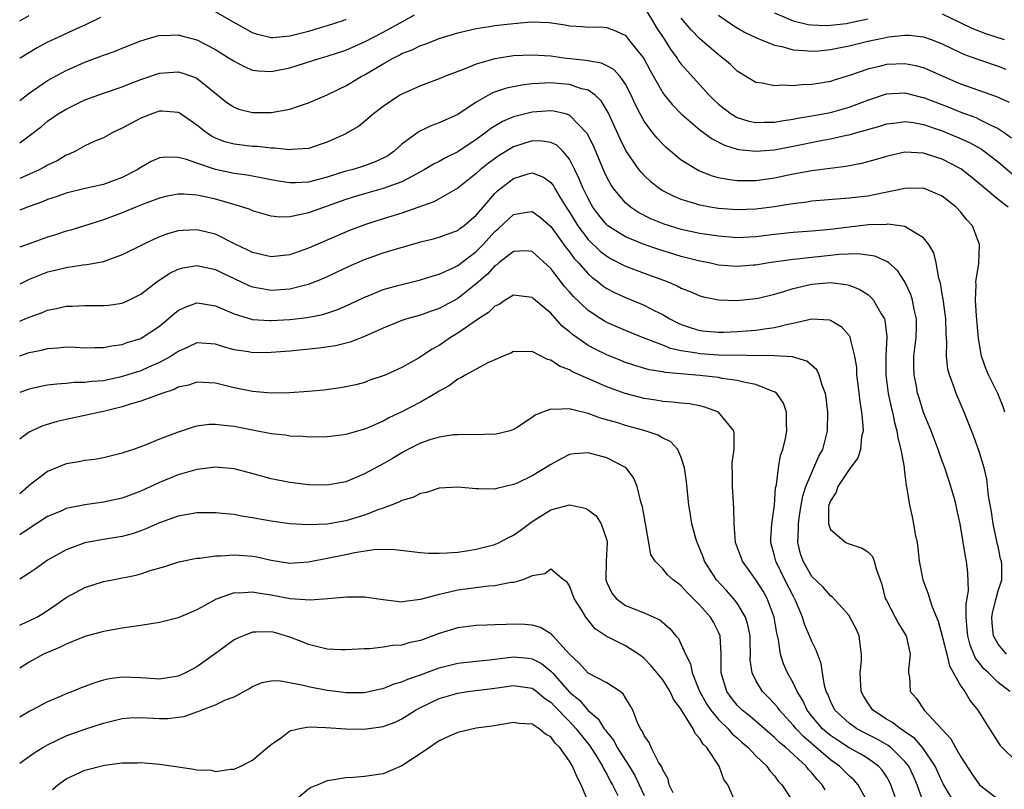
# Model space of a CAD drawing. Units: inches. Extents: x 2562000 to 2565000, y 1548000 to 1551000.
# Drawn here: x 2562000 to 2562106, y 1549167 to 1549249 of the extents above; entities that cross this region are included whole.
import ezdxf

# ---------------------------------------------------------------- set-up
doc = ezdxf.new("R2010")
doc.units = ezdxf.units.IN
doc.header["$MEASUREMENT"] = 0
doc.layers.add('LD25621548_2ft', color=95, linetype='Continuous')

msp = doc.modelspace()

# ---------------------------------------------------------------- linework, layer by layer
at = {"layer": 'LD25621548_2ft'}
for points, elevation in [([(2562035, 1549249.12), (2562034.69, 1549249), (2562033, 1549248.45), (2562032.24, 1549248.24), (2562031, 1549247.86), (2562029, 1549247.35), (2562027.18, 1549247.18), (2562027, 1549247.18), (2562025.51, 1549247.51), (2562025, 1549247.7), (2562024.15, 1549248.15), (2562022.88, 1549248.88), (2562021, 1549249.95)], 7094), ([(2562067, 1549250.47), (2562067.91, 1549249), (2562068.31, 1549248.32), (2562069.18, 1549247), (2562069.87, 1549245.87), (2562070.54, 1549245), (2562070.71, 1549244.71), (2562071, 1549244.34), (2562071.61, 1549243.61), (2562074, 1549241), (2562074.5, 1549240.5), (2562075, 1549240.05), (2562075.58, 1549239.58), (2562076.34, 1549239), (2562077, 1549238.61), (2562078.23, 1549238.23), (2562079, 1549238.07), (2562079.9, 1549238.1), (2562081, 1549238.11), (2562081.74, 1549238.26), (2562083, 1549238.45), (2562083.45, 1549238.55), (2562085, 1549238.8), (2562087, 1549239.16), (2562089, 1549239.72), (2562091, 1549240.48), (2562093, 1549241.14), (2562095, 1549241.25), (2562096.79, 1549240.79), (2562097, 1549240.75), (2562099.71, 1549239.71), (2562101, 1549239.18), (2562102.6, 1549238.6), (2562103, 1549238.41), (2562104.2, 1549237.8), (2562105, 1549237.43), (2562105.65, 1549237), (2562106.44, 1549236.44)], 7092), ([(2562000, 1549240.44), (2562001, 1549241.22), (2562002.04, 1549241.96), (2562003, 1549242.59), (2562005, 1549243.66), (2562007, 1549244.54), (2562009, 1549245.29), (2562010.26, 1549245.74), (2562011, 1549246.05), (2562013, 1549246.86), (2562015, 1549247.45), (2562015.43, 1549247.43), (2562017, 1549247.49), (2562017.37, 1549247.37), (2562019, 1549246.94), (2562021, 1549245.92), (2562022.48, 1549245), (2562023, 1549244.65), (2562024.09, 1549244.09), (2562025, 1549243.71), (2562025.63, 1549243.63), (2562027, 1549243.55), (2562029, 1549243.96), (2562032.23, 1549245), (2562033, 1549245.21), (2562035, 1549245.84), (2562037, 1549246.72), (2562039, 1549247.78), (2562041.24, 1549249), (2562042.36, 1549249.64)], 7092), ([(2562000, 1549248.98), (2562000.03, 1549249), (2562001, 1549249.55)], 7096), ([(2562008.66, 1549249.34), (2562007, 1549248.54), (2562006.18, 1549248.18), (2562003.62, 1549247), (2562003, 1549246.7), (2562001.89, 1549246.11), (2562000.05, 1549245), (2562000, 1549244.97)], 7094), ([(2562000, 1549235.89), (2562001, 1549236.63), (2562002.34, 1549237.66), (2562003, 1549238.21), (2562004.14, 1549239), (2562005, 1549239.51), (2562007, 1549240.5), (2562009, 1549241.23), (2562011, 1549241.89), (2562011.78, 1549242.22), (2562013, 1549242.69), (2562015, 1549243.37), (2562017, 1549243.5), (2562017.4, 1549243.4), (2562018.56, 1549243), (2562019, 1549242.83), (2562022.24, 1549240.24), (2562023, 1549239.72), (2562023.51, 1549239.51), (2562025, 1549239.14), (2562027, 1549239.14), (2562029, 1549239.51), (2562029.8, 1549239.8), (2562031, 1549240.19), (2562033, 1549241.06), (2562034.31, 1549241.69), (2562035, 1549242.01), (2562036.65, 1549243), (2562037, 1549243.18), (2562039, 1549244.37), (2562040.09, 1549245), (2562040.71, 1549245.29), (2562041, 1549245.47), (2562042.12, 1549245.88), (2562043, 1549246.33), (2562043.51, 1549246.49), (2562045, 1549247.09), (2562047, 1549247.72), (2562047.91, 1549247.91), (2562049, 1549248.18), (2562050.37, 1549248.37), (2562051, 1549248.48), (2562053, 1549248.72), (2562054.88, 1549248.88), (2562056.8, 1549248.8), (2562058.55, 1549248.55), (2562059, 1549248.44), (2562060.38, 1549248.38), (2562061, 1549248.3), (2562062.33, 1549248.33), (2562063, 1549248.29), (2562063.93, 1549247.93), (2562065, 1549247.41), (2562065.34, 1549247), (2562066.96, 1549244.96), (2562067.66, 1549243.66), (2562069, 1549241.27), (2562069.2, 1549241), (2562070, 1549240), (2562071, 1549239), (2562073, 1549237.29), (2562074.31, 1549236.31), (2562075.63, 1549235.63), (2562077, 1549235.23), (2562077.18, 1549235.18), (2562079, 1549235), (2562081, 1549235.16), (2562083, 1549235.53), (2562086.18, 1549236.18), (2562087, 1549236.32), (2562088.71, 1549236.71), (2562089, 1549236.77), (2562089.82, 1549237), (2562090.76, 1549237.24), (2562091, 1549237.33), (2562092.3, 1549237.7), (2562093, 1549237.94), (2562094.06, 1549238.05), (2562095, 1549238.19), (2562095.93, 1549238.07), (2562097, 1549237.86), (2562099, 1549237.17), (2562100.53, 1549236.53), (2562101.92, 1549235.92), (2562103.21, 1549235.21), (2562103.51, 1549235), (2562105, 1549233.85), (2562106.53, 1549232.53)], 7090), ([(2562106.21, 1549240.21), (2562104.84, 1549240.84), (2562101, 1549242.21), (2562099.09, 1549243), (2562097.65, 1549243.65), (2562097, 1549243.93), (2562096.16, 1549244.16), (2562095, 1549244.39), (2562093, 1549244.31), (2562092.07, 1549244.07), (2562091, 1549243.82), (2562089.15, 1549243.15), (2562087.39, 1549242.61), (2562087, 1549242.47), (2562085.72, 1549242.28), (2562085, 1549242.14), (2562083.88, 1549242.12), (2562083, 1549242.02), (2562081.91, 1549242.09), (2562081, 1549242), (2562079.69, 1549242.31), (2562079, 1549242.37), (2562077.36, 1549243.36), (2562077, 1549243.6), (2562076.29, 1549244.29), (2562075.47, 1549245), (2562075, 1549245.33), (2562073, 1549247.07), (2562072.04, 1549248.04), (2562071, 1549249.27)], 7094), ([(2562075, 1549249.61), (2562076.54, 1549248.54), (2562077, 1549248.25), (2562077.79, 1549247.79), (2562079.13, 1549247.13), (2562079.49, 1549247), (2562081, 1549246.37), (2562081.77, 1549246.23), (2562083, 1549245.87), (2562084.18, 1549245.82), (2562085, 1549245.72), (2562085.77, 1549245.77), (2562087, 1549245.9), (2562087.9, 1549246.1), (2562089, 1549246.31), (2562091, 1549246.81), (2562091.9, 1549247), (2562093.27, 1549247.27), (2562095, 1549247.45), (2562095.45, 1549247.45), (2562097, 1549247.28), (2562097.81, 1549247), (2562099, 1549246.53), (2562101, 1549245.56), (2562101.39, 1549245.39), (2562103, 1549244.79), (2562105, 1549244.13), (2562105.82, 1549243.82)], 7096), ([(2562081, 1549249.84), (2562083, 1549248.99), (2562084.61, 1549248.61), (2562085, 1549248.57), (2562086.5, 1549248.5), (2562087, 1549248.53), (2562088.72, 1549248.72), (2562089, 1549248.77), (2562091, 1549249.21)], 7098), ([(2562099, 1549249.75), (2562102.19, 1549248.19), (2562103.63, 1549247.63), (2562105.66, 1549247)], 7098), ([(2562106.08, 1549229), (2562105, 1549229.8), (2562103, 1549231.5), (2562102.17, 1549232.17), (2562101.13, 1549233), (2562101, 1549233.09), (2562099, 1549234.13), (2562097.32, 1549234.68), (2562097, 1549234.78), (2562095, 1549234.88), (2562093.45, 1549234.55), (2562093, 1549234.44), (2562091.9, 1549234.1), (2562090.32, 1549233.68), (2562088.64, 1549233.36), (2562085, 1549232.9), (2562083, 1549232.53), (2562081, 1549232.11), (2562079, 1549231.82), (2562077.81, 1549231.81), (2562077, 1549231.82), (2562075.95, 1549231.95), (2562075, 1549232.14), (2562074.33, 1549232.33), (2562072.89, 1549232.89), (2562072.69, 1549233), (2562071, 1549234.05), (2562069.38, 1549235.38), (2562069, 1549235.74), (2562068.39, 1549236.39), (2562067.91, 1549237), (2562067, 1549238.22), (2562066.57, 1549239), (2562066.04, 1549240.04), (2562065.62, 1549241), (2562065, 1549242.19), (2562064.43, 1549243), (2562063.76, 1549243.76), (2562063, 1549244.17), (2562062.44, 1549244.44), (2562060.74, 1549244.74), (2562058.39, 1549245), (2562057, 1549245.19), (2562055, 1549245.32), (2562053, 1549245.22), (2562051, 1549244.91), (2562049, 1549244.34), (2562047.86, 1549243.86), (2562047, 1549243.55), (2562045.6, 1549243), (2562045, 1549242.75), (2562043, 1549242.02), (2562041, 1549241.13), (2562040.79, 1549241), (2562039, 1549239.78), (2562037.95, 1549239), (2562037, 1549238.17), (2562036.34, 1549237.66), (2562035.23, 1549237), (2562035, 1549236.88), (2562033, 1549235.96), (2562031, 1549235.29), (2562029.17, 1549235.17), (2562029, 1549235.14), (2562027.34, 1549235.34), (2562027, 1549235.33), (2562025.5, 1549235.5), (2562025, 1549235.52), (2562023, 1549235.76), (2562022.02, 1549236.02), (2562021, 1549236.41), (2562020.6, 1549236.6), (2562020, 1549237), (2562019, 1549237.8), (2562017.1, 1549239.1), (2562017, 1549239.15), (2562015.3, 1549239.3), (2562015, 1549239.3), (2562014.17, 1549239), (2562013, 1549238.53), (2562011.99, 1549238.01), (2562011, 1549237.46), (2562009.98, 1549237), (2562009, 1549236.45), (2562008.06, 1549236.06), (2562007, 1549235.56), (2562005.98, 1549235), (2562005.32, 1549234.68), (2562005, 1549234.58), (2562004.02, 1549233.98), (2562003, 1549233.49), (2562002.69, 1549233.31), (2562002.1, 1549233), (2562000, 1549232.08)], 7088), ([(2562105.72, 1549207), (2562105.55, 1549207.55), (2562104.95, 1549209), (2562103.95, 1549211), (2562103.68, 1549211.68), (2562103.22, 1549213), (2562102.9, 1549214.9), (2562102.68, 1549217.32), (2562102.56, 1549219), (2562102.64, 1549220.64), (2562102.62, 1549221), (2562102.91, 1549222.91), (2562103.01, 1549225), (2562102.23, 1549227), (2562101.65, 1549227.65), (2562101, 1549228.45), (2562100.49, 1549229), (2562099, 1549230.19), (2562097, 1549231.04), (2562095, 1549231.01), (2562091.7, 1549230.3), (2562091, 1549230.19), (2562089, 1549229.95), (2562085, 1549229.62), (2562084.47, 1549229.53), (2562083, 1549229.36), (2562082.7, 1549229.3), (2562081, 1549229.02), (2562079, 1549228.76), (2562077, 1549228.7), (2562075, 1549228.85), (2562074.09, 1549229), (2562073, 1549229.21), (2562072.68, 1549229.32), (2562071, 1549229.81), (2562070.16, 1549230.16), (2562069, 1549230.75), (2562068.62, 1549231), (2562067.71, 1549231.71), (2562067, 1549232.4), (2562066.71, 1549232.71), (2562066.49, 1549233), (2562065.06, 1549235.06), (2562064.39, 1549236.39), (2562063.15, 1549239.15), (2562062.4, 1549240.4), (2562061.76, 1549241), (2562061, 1549241.55), (2562060.29, 1549241.71), (2562059, 1549242.16), (2562057.75, 1549242.25), (2562057, 1549242.32), (2562055.72, 1549242.28), (2562055, 1549242.22), (2562053.9, 1549242.1), (2562052.23, 1549241.76), (2562050.75, 1549241.25), (2562049, 1549240.26), (2562047, 1549238.94), (2562045, 1549238.03), (2562044.24, 1549237.76), (2562042.87, 1549237.13), (2562041, 1549235.75), (2562040.19, 1549235), (2562039.49, 1549234.51), (2562039, 1549234.24), (2562038.15, 1549233.85), (2562037, 1549233.43), (2562036.67, 1549233.33), (2562035.63, 1549233), (2562035, 1549232.84), (2562033, 1549232.21), (2562031.91, 1549231.91), (2562031, 1549231.69), (2562029.6, 1549231.6), (2562029, 1549231.59), (2562027.77, 1549231.77), (2562027, 1549231.91), (2562026.1, 1549232.1), (2562024.41, 1549232.41), (2562023, 1549232.59), (2562021, 1549233.02), (2562019, 1549233.7), (2562017.9, 1549234.1), (2562017, 1549234.33), (2562015.65, 1549234.35), (2562015, 1549234.27), (2562014.12, 1549233.88), (2562013, 1549233.26), (2562012.62, 1549233), (2562011, 1549232.16), (2562009, 1549231.44), (2562007.01, 1549230.99), (2562005, 1549230.5), (2562003.9, 1549230.1), (2562003, 1549229.82), (2562002.43, 1549229.57), (2562001, 1549229.07), (2562000, 1549228.67)], 7086), ([(2562105.89, 1549181), (2562105, 1549182.08), (2562104.5, 1549183), (2562104.36, 1549184.36), (2562104.32, 1549185), (2562104.42, 1549185.58), (2562104.78, 1549187), (2562105, 1549187.8), (2562105.38, 1549189), (2562105.38, 1549190.62), (2562105.35, 1549191), (2562105.26, 1549191.26), (2562105, 1549192.56), (2562104.91, 1549192.91), (2562104.87, 1549193.13), (2562104.46, 1549195), (2562104.28, 1549196.28), (2562103.98, 1549198.02), (2562103.8, 1549199.8), (2562103.5, 1549201), (2562103, 1549202.65), (2562102.38, 1549204.38), (2562101.36, 1549207), (2562100.51, 1549209), (2562100.26, 1549209.74), (2562099.77, 1549211), (2562099.61, 1549211.61), (2562099.44, 1549213), (2562099.49, 1549214.51), (2562099.42, 1549215.42), (2562099.39, 1549217), (2562099.13, 1549218.87), (2562099.11, 1549219.11), (2562099, 1549219.69), (2562098.82, 1549220.82), (2562098.64, 1549221.36), (2562098.36, 1549223), (2562098.1, 1549224.1), (2562097.56, 1549225), (2562097, 1549225.71), (2562095.26, 1549226.74), (2562095, 1549226.93), (2562093.16, 1549227.16), (2562093, 1549227.14), (2562091.08, 1549227.08), (2562089, 1549226.85), (2562087, 1549226.6), (2562085, 1549226.42), (2562083, 1549226.27), (2562081, 1549226.05), (2562079, 1549225.8), (2562077, 1549225.71), (2562075, 1549225.87), (2562073, 1549226.18), (2562071, 1549226.6), (2562069.16, 1549227.16), (2562067.74, 1549227.74), (2562066.41, 1549228.41), (2562065.53, 1549229), (2562065, 1549229.45), (2562063.72, 1549231), (2562063.43, 1549231.43), (2562063, 1549232.22), (2562062.75, 1549232.75), (2562061.56, 1549235.56), (2562060.91, 1549236.91), (2562059, 1549238.87), (2562058.57, 1549239), (2562057.31, 1549239.31), (2562057, 1549239.34), (2562055, 1549239.19), (2562053, 1549238.68), (2562051.82, 1549238.18), (2562050.56, 1549237.44), (2562050.02, 1549237), (2562049, 1549236.27), (2562047, 1549234.93), (2562045.7, 1549234.3), (2562045, 1549233.89), (2562044.4, 1549233.6), (2562043.41, 1549233), (2562043, 1549232.77), (2562042.55, 1549232.55), (2562041, 1549231.7), (2562039.02, 1549230.98), (2562037, 1549230.43), (2562035.9, 1549230.1), (2562035, 1549229.81), (2562031, 1549228.4), (2562030.19, 1549228.19), (2562029, 1549227.97), (2562027.93, 1549227.93), (2562027, 1549228.02), (2562026.23, 1549228.23), (2562025, 1549228.6), (2562024.73, 1549228.73), (2562023.95, 1549229), (2562021.67, 1549229.67), (2562021, 1549229.84), (2562019.91, 1549230.09), (2562019, 1549230.28), (2562017.61, 1549230.39), (2562017, 1549230.39), (2562015.83, 1549230.17), (2562015, 1549229.97), (2562013.36, 1549229.36), (2562012.45, 1549229), (2562011, 1549228.4), (2562009, 1549227.64), (2562005.48, 1549226.52), (2562005, 1549226.4), (2562003.95, 1549226.05), (2562003, 1549225.76), (2562001, 1549225.07), (2562000, 1549224.69)], 7084), ([(2562106.25, 1549177), (2562105, 1549177.97), (2562103.95, 1549179), (2562103.45, 1549179.45), (2562103, 1549180.05), (2562102.58, 1549180.58), (2562102.39, 1549181), (2562101.99, 1549181.99), (2562101.73, 1549183), (2562101.69, 1549183.69), (2562101.57, 1549185), (2562101.58, 1549186.42), (2562101.82, 1549187.82), (2562101.76, 1549189.76), (2562101.6, 1549191), (2562101.5, 1549191.5), (2562100.94, 1549195), (2562100.58, 1549196.58), (2562100.49, 1549197), (2562100.31, 1549197.69), (2562099.93, 1549199), (2562099.69, 1549199.69), (2562099.27, 1549201), (2562099, 1549201.72), (2562098.55, 1549203), (2562097.8, 1549205), (2562097, 1549206.97), (2562096.51, 1549208.51), (2562096.36, 1549209), (2562096.22, 1549209.78), (2562095.97, 1549211), (2562095.95, 1549211.95), (2562095.96, 1549213), (2562096.2, 1549215), (2562096.23, 1549216.23), (2562096.24, 1549217), (2562096, 1549218), (2562095.81, 1549219), (2562095.62, 1549219.62), (2562094.98, 1549220.98), (2562094.19, 1549222.19), (2562093.27, 1549223), (2562093.14, 1549223.14), (2562091.75, 1549223.75), (2562089.99, 1549223.99), (2562087.9, 1549223.9), (2562087, 1549223.8), (2562085, 1549223.6), (2562083.41, 1549223.41), (2562083, 1549223.38), (2562080.38, 1549223), (2562079, 1549222.78), (2562078.76, 1549222.76), (2562077, 1549222.63), (2562075, 1549222.78), (2562073.99, 1549223), (2562073, 1549223.19), (2562071.57, 1549223.57), (2562071, 1549223.7), (2562068.48, 1549224.48), (2562067, 1549225), (2562065, 1549225.81), (2562063.11, 1549227), (2562063, 1549227.09), (2562062.14, 1549228.14), (2562061.51, 1549229), (2562061.32, 1549229.32), (2562061, 1549229.91), (2562060.47, 1549231), (2562060.05, 1549232.05), (2562059.59, 1549233), (2562059, 1549234.16), (2562058.29, 1549235), (2562057.64, 1549235.64), (2562057, 1549235.95), (2562056.09, 1549236.09), (2562055, 1549236.1), (2562053, 1549235.46), (2562051.46, 1549234.54), (2562050.3, 1549233.7), (2562049.42, 1549233), (2562049, 1549232.62), (2562047, 1549231.04), (2562045, 1549229.88), (2562044.43, 1549229.57), (2562041, 1549228.34), (2562039, 1549227.73), (2562037, 1549227.09), (2562036.75, 1549227), (2562035.48, 1549226.52), (2562034.07, 1549225.93), (2562031, 1549224.59), (2562029, 1549223.89), (2562027, 1549223.67), (2562025, 1549224.13), (2562024.42, 1549224.42), (2562023.21, 1549225), (2562021, 1549226.1), (2562019, 1549226.57), (2562017.5, 1549226.5), (2562017, 1549226.44), (2562015.87, 1549226.13), (2562015, 1549225.79), (2562014.43, 1549225.57), (2562013.25, 1549225), (2562011, 1549223.87), (2562009.24, 1549223.24), (2562009, 1549223.14), (2562007.21, 1549222.79), (2562006.76, 1549222.76), (2562005, 1549222.49), (2562003.82, 1549222.18), (2562003, 1549222), (2562002.27, 1549221.73), (2562001, 1549221.23), (2562000, 1549220.71)], 7082), ([(2562000, 1549216.74), (2562000.59, 1549217), (2562001, 1549217.2), (2562002.34, 1549217.66), (2562003, 1549217.93), (2562003.9, 1549218.1), (2562005, 1549218.35), (2562005.63, 1549218.37), (2562007, 1549218.44), (2562007.58, 1549218.42), (2562009, 1549218.42), (2562009.52, 1549218.48), (2562011, 1549218.69), (2562011.7, 1549219), (2562013, 1549219.64), (2562014.77, 1549221), (2562016.1, 1549221.9), (2562017, 1549222.34), (2562017.52, 1549222.48), (2562019, 1549222.74), (2562021, 1549222.3), (2562021.86, 1549221.86), (2562023, 1549221.32), (2562024.59, 1549220.59), (2562025, 1549220.44), (2562026.21, 1549220.21), (2562027, 1549220.1), (2562029, 1549220.24), (2562030.66, 1549220.66), (2562031, 1549220.72), (2562032.64, 1549221.36), (2562035.34, 1549222.66), (2562037, 1549223.39), (2562039, 1549224.08), (2562040.57, 1549224.57), (2562042.81, 1549225.19), (2562043, 1549225.26), (2562044.41, 1549225.59), (2562045, 1549225.77), (2562045.89, 1549226.11), (2562047, 1549226.5), (2562047.28, 1549226.72), (2562047.67, 1549227), (2562049, 1549228.13), (2562049.72, 1549229), (2562051, 1549230.46), (2562051.27, 1549230.73), (2562051.6, 1549231), (2562053, 1549232.08), (2562054.58, 1549232.58), (2562055, 1549232.69), (2562056.21, 1549232.21), (2562057, 1549231.64), (2562057.28, 1549231.28), (2562057.42, 1549231), (2562058.04, 1549229.96), (2562058.64, 1549229), (2562059, 1549228.46), (2562059.88, 1549227), (2562061, 1549225.51), (2562062.28, 1549224.28), (2562063, 1549223.72), (2562063.46, 1549223.46), (2562065, 1549222.66), (2562067, 1549221.91), (2562069.47, 1549221), (2562070.55, 1549220.55), (2562071, 1549220.3), (2562071.94, 1549219.94), (2562073, 1549219.47), (2562073.38, 1549219.38), (2562075, 1549219.03), (2562077, 1549218.98), (2562079, 1549219.19), (2562079.24, 1549219.24), (2562081, 1549219.65), (2562081.9, 1549219.9), (2562083, 1549220.25), (2562085, 1549220.73), (2562087, 1549220.89), (2562088.7, 1549220.7), (2562089, 1549220.61), (2562090.17, 1549220.17), (2562091, 1549219.61), (2562091.34, 1549219.34), (2562091.62, 1549219), (2562092.44, 1549217.56), (2562092.8, 1549217), (2562092.85, 1549216.85), (2562093.06, 1549215.06), (2562092.95, 1549213.05), (2562092.94, 1549211), (2562093.2, 1549209), (2562093.51, 1549207.51), (2562093.65, 1549207), (2562093.87, 1549205.87), (2562094.14, 1549205), (2562094.22, 1549204.22), (2562094.57, 1549203), (2562094.91, 1549201.09), (2562094.9, 1549200.9), (2562095, 1549200.31), (2562095.13, 1549199.13), (2562095.21, 1549198.79), (2562095.49, 1549197), (2562095.77, 1549195.77), (2562095.93, 1549195), (2562096.1, 1549193.9), (2562096.29, 1549193), (2562096.38, 1549192.38), (2562096.54, 1549191), (2562096.91, 1549189), (2562097.5, 1549187.5), (2562097.63, 1549187), (2562097.9, 1549186.1), (2562098.57, 1549184.57), (2562099, 1549182.93), (2562099.48, 1549181), (2562099.76, 1549179.76), (2562101, 1549177.59), (2562101.42, 1549177), (2562102, 1549176), (2562102.81, 1549175), (2562104.06, 1549173), (2562105, 1549171.54), (2562105.22, 1549171.22), (2562105.43, 1549171), (2562107, 1549169.45)], 7080), ([(2562000, 1549213.02), (2562001, 1549213.39), (2562002.34, 1549213.66), (2562003, 1549213.84), (2562004.11, 1549213.89), (2562005, 1549213.99), (2562005.96, 1549213.96), (2562007, 1549213.91), (2562008.06, 1549213.94), (2562009, 1549213.92), (2562009.89, 1549214.11), (2562011, 1549214.25), (2562011.55, 1549214.45), (2562013, 1549214.91), (2562013.16, 1549215), (2562015, 1549216.23), (2562015.95, 1549217), (2562016.5, 1549217.5), (2562017, 1549217.89), (2562017.74, 1549218.26), (2562019, 1549218.73), (2562019.3, 1549218.7), (2562021, 1549218.41), (2562022.02, 1549217.98), (2562023, 1549217.53), (2562025, 1549216.93), (2562026.81, 1549216.81), (2562027, 1549216.81), (2562029, 1549216.94), (2562030.84, 1549217.16), (2562032.52, 1549217.48), (2562034.04, 1549217.96), (2562035.43, 1549218.57), (2562037, 1549219.34), (2562037.56, 1549219.56), (2562039, 1549220.15), (2562040.58, 1549220.58), (2562041, 1549220.7), (2562043, 1549221.18), (2562044.38, 1549221.62), (2562045, 1549221.79), (2562046.45, 1549222.45), (2562047, 1549222.72), (2562049, 1549224.25), (2562049.74, 1549225), (2562051, 1549226.38), (2562051.34, 1549226.66), (2562053, 1549228.22), (2562054.47, 1549228.47), (2562055, 1549228.53), (2562055.88, 1549227.88), (2562057, 1549226.9), (2562058.63, 1549224.63), (2562059, 1549224.18), (2562059.5, 1549223.5), (2562059.98, 1549223), (2562061, 1549221.84), (2562061.44, 1549221.44), (2562062.04, 1549221), (2562062.56, 1549220.56), (2562063, 1549220.26), (2562063.82, 1549219.82), (2562065, 1549219.28), (2562067, 1549218.48), (2562068.09, 1549217.91), (2562069, 1549217.46), (2562069.78, 1549217), (2562070.58, 1549216.58), (2562071, 1549216.4), (2562072.04, 1549216.04), (2562073, 1549215.76), (2562073.67, 1549215.67), (2562075, 1549215.57), (2562075.58, 1549215.58), (2562077, 1549215.63), (2562079, 1549215.78), (2562079.94, 1549215.94), (2562081, 1549216.06), (2562082.44, 1549216.44), (2562083, 1549216.53), (2562084.99, 1549216.99), (2562086.89, 1549216.89), (2562087, 1549216.85), (2562088.17, 1549216.17), (2562089, 1549215.22), (2562089.09, 1549215.09), (2562089.12, 1549215), (2562089.13, 1549214.87), (2562089.59, 1549213), (2562089.78, 1549211.78), (2562089.81, 1549211), (2562089.95, 1549209.95), (2562090.15, 1549208.15), (2562090.34, 1549207), (2562090.48, 1549205.52), (2562090.5, 1549205), (2562090.35, 1549204.35), (2562090.22, 1549203), (2562089.93, 1549202.07), (2562089, 1549200.83), (2562087.78, 1549199), (2562087.6, 1549198.4), (2562087, 1549197.47), (2562086.84, 1549197), (2562086.81, 1549196.81), (2562086.81, 1549195), (2562087, 1549194.4), (2562088.67, 1549193), (2562088.89, 1549192.89), (2562090.39, 1549192.39), (2562091, 1549192), (2562091.51, 1549191.51), (2562091.71, 1549191), (2562091.93, 1549190.07), (2562092.35, 1549189), (2562092.51, 1549188.51), (2562092.89, 1549187), (2562093, 1549186.77), (2562093.95, 1549185), (2562094.3, 1549184.3), (2562095, 1549183.2), (2562095.11, 1549183), (2562095.15, 1549182.85), (2562095.55, 1549181), (2562095.36, 1549179.36), (2562095.39, 1549179), (2562095.47, 1549178.53), (2562095.54, 1549177), (2562096.24, 1549176.24), (2562097.05, 1549175), (2562099.92, 1549171.92), (2562100.42, 1549171), (2562101, 1549170), (2562102.17, 1549168.17), (2562102.99, 1549166.99), (2562105, 1549165.47)], 7078), ([(2562100.34, 1549165), (2562099.11, 1549167.11), (2562099, 1549167.31), (2562098.25, 1549169), (2562097, 1549170.84), (2562096.88, 1549171), (2562096.01, 1549172.01), (2562095, 1549172.68), (2562094.82, 1549172.82), (2562094.51, 1549173), (2562093.67, 1549173.67), (2562093, 1549174.05), (2562091.56, 1549175), (2562091, 1549175.81), (2562090.55, 1549176.55), (2562090.3, 1549177), (2562090.19, 1549179), (2562090.33, 1549180.33), (2562090.35, 1549181), (2562090.21, 1549181.8), (2562090.08, 1549183), (2562089.75, 1549183.75), (2562089.1, 1549185), (2562089, 1549185.17), (2562087.17, 1549187.17), (2562087, 1549187.26), (2562086.22, 1549188.22), (2562085, 1549189.35), (2562084.06, 1549191), (2562083.79, 1549191.79), (2562083.5, 1549193), (2562083.59, 1549194.41), (2562083.56, 1549195), (2562083.65, 1549195.65), (2562083.87, 1549197), (2562084.04, 1549197.96), (2562084.37, 1549199), (2562085, 1549200.53), (2562085.23, 1549201), (2562085.75, 1549202.25), (2562086.17, 1549203), (2562086.69, 1549205), (2562086.72, 1549207), (2562086.54, 1549208.54), (2562086.47, 1549209), (2562086.11, 1549209.89), (2562085.78, 1549211), (2562085.54, 1549211.54), (2562084.47, 1549212.47), (2562082.93, 1549212.92), (2562081, 1549213.05), (2562075, 1549213.12), (2562073, 1549213.25), (2562072.68, 1549213.32), (2562071, 1549213.58), (2562069.84, 1549213.84), (2562069, 1549214.18), (2562066.85, 1549215), (2562065, 1549215.74), (2562063, 1549216.61), (2562062.75, 1549216.75), (2562062.35, 1549217), (2562061, 1549217.9), (2562059.42, 1549219.42), (2562059, 1549219.91), (2562058.48, 1549220.48), (2562057, 1549222.4), (2562055, 1549224.24), (2562054.29, 1549224.29), (2562053, 1549224.25), (2562051.41, 1549223), (2562051.19, 1549222.81), (2562051, 1549222.69), (2562050.2, 1549221.8), (2562049, 1549220.76), (2562047, 1549219.2), (2562045, 1549218.12), (2562044.16, 1549217.84), (2562043, 1549217.4), (2562041.55, 1549217), (2562041, 1549216.82), (2562039, 1549216.02), (2562037, 1549215.11), (2562035.48, 1549214.52), (2562033.88, 1549214.12), (2562032.14, 1549213.86), (2562029, 1549213.54), (2562027, 1549213.38), (2562025, 1549213.36), (2562024.55, 1549213.45), (2562023, 1549213.69), (2562021.97, 1549213.97), (2562021, 1549214.3), (2562019, 1549214.42), (2562018.04, 1549213.96), (2562017, 1549213.51), (2562016.7, 1549213.3), (2562016.24, 1549213), (2562015, 1549212.31), (2562013.81, 1549211.81), (2562013, 1549211.44), (2562011.15, 1549210.85), (2562010.76, 1549210.76), (2562009, 1549210.37), (2562007.73, 1549210.27), (2562007, 1549210.16), (2562005.84, 1549210.16), (2562005, 1549210.07), (2562003.99, 1549210.01), (2562003, 1549209.88), (2562002.27, 1549209.73), (2562001, 1549209.46), (2562000, 1549209.11)], 7076), ([(2562097.02, 1549165), (2562096.31, 1549167), (2562095.92, 1549167.92), (2562095.41, 1549169), (2562095, 1549169.51), (2562093.47, 1549171), (2562093.21, 1549171.21), (2562091.93, 1549171.93), (2562090.6, 1549172.6), (2562089.83, 1549173), (2562089, 1549173.6), (2562087.48, 1549175), (2562087, 1549175.97), (2562086.71, 1549176.71), (2562086.55, 1549177), (2562086.36, 1549177.64), (2562086.15, 1549179), (2562086.02, 1549180.02), (2562085.46, 1549181.46), (2562085, 1549182.37), (2562084.77, 1549183), (2562084.23, 1549184.23), (2562084.02, 1549185), (2562083.29, 1549186.71), (2562083.16, 1549187), (2562083, 1549187.27), (2562082.11, 1549189), (2562081.13, 1549191), (2562081, 1549191.58), (2562080.62, 1549193), (2562080.62, 1549193.38), (2562080.72, 1549195), (2562080.99, 1549196.99), (2562081.12, 1549198.88), (2562081.2, 1549199.2), (2562081.41, 1549201), (2562081.66, 1549202.34), (2562081.89, 1549203), (2562082.17, 1549204.17), (2562082.33, 1549205), (2562082.28, 1549205.72), (2562082.3, 1549207), (2562081.97, 1549207.97), (2562081.26, 1549209), (2562081, 1549209.18), (2562080.75, 1549209.25), (2562079, 1549209.96), (2562077.84, 1549210.16), (2562077, 1549210.4), (2562075.39, 1549210.61), (2562075, 1549210.7), (2562073, 1549210.92), (2562069.25, 1549211.25), (2562069, 1549211.31), (2562067.55, 1549211.55), (2562066, 1549211.99), (2562065, 1549212.33), (2562064.52, 1549212.52), (2562063, 1549213.13), (2562061.74, 1549213.74), (2562061, 1549214.16), (2562059.77, 1549215), (2562059.32, 1549215.32), (2562059, 1549215.62), (2562058.23, 1549216.23), (2562057, 1549217.6), (2562055.15, 1549219.15), (2562055, 1549219.29), (2562053, 1549219.55), (2562052.11, 1549219), (2562051.44, 1549218.56), (2562051, 1549218.36), (2562050.31, 1549217.69), (2562049.23, 1549217), (2562047, 1549215.46), (2562046.24, 1549215), (2562045, 1549214.15), (2562044.25, 1549213.75), (2562043, 1549212.92), (2562042.79, 1549212.79), (2562041, 1549211.78), (2562039.28, 1549211), (2562039, 1549210.88), (2562037.59, 1549210.41), (2562037, 1549210.18), (2562036.06, 1549209.94), (2562035, 1549209.7), (2562034.41, 1549209.59), (2562032.64, 1549209.36), (2562031, 1549209.2), (2562028.95, 1549209.05), (2562027, 1549209.03), (2562025, 1549209.19), (2562023, 1549209.59), (2562021, 1549210.1), (2562019, 1549210.22), (2562018.1, 1549209.9), (2562017, 1549209.66), (2562016.57, 1549209.43), (2562015.26, 1549209), (2562013, 1549208.17), (2562011.84, 1549207.84), (2562011, 1549207.57), (2562009, 1549207.07), (2562008.63, 1549207), (2562007.31, 1549206.69), (2562005, 1549206.22), (2562004.02, 1549205.98), (2562002.49, 1549205.51), (2562001.3, 1549205), (2562001, 1549204.85), (2562000.36, 1549204.36), (2562000, 1549204.1)], 7074), ([(2562094.19, 1549165), (2562093.49, 1549167), (2562093.33, 1549167.33), (2562093, 1549167.88), (2562092.55, 1549168.55), (2562092.15, 1549169), (2562091, 1549169.82), (2562090.27, 1549170.27), (2562089, 1549170.98), (2562087.77, 1549171.77), (2562087, 1549172.28), (2562086.6, 1549172.6), (2562086.16, 1549173), (2562085, 1549174.37), (2562084.5, 1549175), (2562084.03, 1549176.03), (2562083.43, 1549177), (2562083, 1549177.94), (2562082.39, 1549179), (2562081.98, 1549179.98), (2562081.66, 1549181), (2562081.43, 1549182.57), (2562081.26, 1549183.26), (2562080.97, 1549185), (2562080.21, 1549187), (2562079.77, 1549187.77), (2562079, 1549188.98), (2562077.57, 1549191), (2562076.83, 1549193), (2562076.66, 1549195), (2562076.65, 1549196.65), (2562076.48, 1549199), (2562076.48, 1549200.48), (2562076.44, 1549201), (2562076.46, 1549201.54), (2562076.67, 1549203), (2562076.68, 1549204.68), (2562076.62, 1549205), (2562074.98, 1549207), (2562073.54, 1549207.54), (2562073, 1549207.66), (2562071.87, 1549207.87), (2562071, 1549207.95), (2562070.07, 1549208.07), (2562069, 1549208.14), (2562068.27, 1549208.27), (2562067, 1549208.46), (2562064.99, 1549208.99), (2562063, 1549209.71), (2562059.32, 1549211.32), (2562059, 1549211.52), (2562057.91, 1549211.91), (2562057, 1549212.58), (2562056.64, 1549212.64), (2562055, 1549213.5), (2562053.45, 1549213.45), (2562053, 1549213.49), (2562052.69, 1549213.32), (2562051.89, 1549213), (2562051, 1549212.62), (2562050.31, 1549212.31), (2562049, 1549211.62), (2562047.89, 1549211), (2562047.34, 1549210.66), (2562047, 1549210.52), (2562046.14, 1549209.86), (2562045, 1549209.26), (2562044.62, 1549209), (2562043, 1549208.08), (2562041, 1549207.02), (2562039.63, 1549206.37), (2562039, 1549206.03), (2562037.28, 1549205.28), (2562037, 1549205.17), (2562035, 1549204.6), (2562034.52, 1549204.52), (2562033, 1549204.33), (2562031, 1549204.31), (2562030.37, 1549204.37), (2562029, 1549204.43), (2562028.51, 1549204.51), (2562027, 1549204.67), (2562025, 1549205.04), (2562023, 1549205.44), (2562021.58, 1549205.58), (2562021, 1549205.68), (2562020.33, 1549205.67), (2562019, 1549205.48), (2562018.62, 1549205.38), (2562017, 1549204.84), (2562016.72, 1549204.72), (2562015, 1549204.09), (2562013.45, 1549203.45), (2562012.22, 1549203), (2562011.29, 1549202.71), (2562011, 1549202.58), (2562009, 1549202.08), (2562008.08, 1549201.92), (2562007, 1549201.8), (2562006.34, 1549201.66), (2562005, 1549201.43), (2562003, 1549200.63), (2562001, 1549199.11), (2562000.9, 1549199), (2562000, 1549198.24)], 7072), ([(2562091, 1549165.11), (2562089.96, 1549167), (2562089.51, 1549167.51), (2562089, 1549167.97), (2562087.99, 1549169), (2562087, 1549169.69), (2562085.48, 1549171), (2562084.13, 1549172.13), (2562083.32, 1549173), (2562083, 1549173.4), (2562081.53, 1549175), (2562081.32, 1549175.32), (2562081, 1549175.7), (2562080.37, 1549176.37), (2562079.72, 1549177), (2562079, 1549178.18), (2562078.59, 1549179), (2562078.4, 1549180.4), (2562078.41, 1549181), (2562078.37, 1549182.37), (2562078.37, 1549183), (2562078.15, 1549184.15), (2562077.9, 1549185), (2562077, 1549186.48), (2562076.6, 1549187), (2562075.85, 1549187.85), (2562074.76, 1549189), (2562073.5, 1549191), (2562073.37, 1549191.37), (2562073, 1549192.33), (2562072.7, 1549193), (2562072.56, 1549193.44), (2562072.14, 1549195), (2562072, 1549196), (2562071.82, 1549197), (2562071.56, 1549199.55), (2562071.35, 1549201), (2562071, 1549202.13), (2562070.63, 1549203), (2562069.84, 1549203.84), (2562069, 1549204.2), (2562068.52, 1549204.52), (2562067.11, 1549205), (2562065, 1549205.57), (2562064.17, 1549205.83), (2562062.34, 1549206.34), (2562061, 1549206.86), (2562059.26, 1549207.26), (2562059, 1549207.36), (2562057.27, 1549207.27), (2562057, 1549207.32), (2562056.1, 1549207), (2562055.32, 1549206.68), (2562055, 1549206.42), (2562053.32, 1549205.32), (2562053, 1549205.12), (2562052.65, 1549205), (2562051, 1549204.6), (2562050.62, 1549204.62), (2562049, 1549204.55), (2562048.59, 1549204.59), (2562047, 1549204.57), (2562046.54, 1549204.54), (2562045, 1549204.32), (2562044.02, 1549204.02), (2562043, 1549203.67), (2562041.66, 1549203), (2562041, 1549202.64), (2562039.99, 1549202.01), (2562039, 1549201.43), (2562037, 1549200.36), (2562035, 1549199.52), (2562033, 1549199.15), (2562031, 1549199.19), (2562029, 1549199.44), (2562027, 1549199.84), (2562024.5, 1549200.5), (2562023, 1549200.89), (2562021, 1549201.07), (2562019, 1549200.82), (2562017, 1549200.25), (2562015, 1549199.44), (2562013, 1549198.5), (2562011, 1549197.75), (2562009, 1549197.32), (2562007, 1549197.05), (2562005, 1549196.64), (2562004.34, 1549196.34), (2562003, 1549195.78), (2562001, 1549194.52), (2562000, 1549193.83)], 7070), ([(2562086.44, 1549166.44), (2562086.12, 1549167), (2562085.57, 1549167.57), (2562085, 1549168.28), (2562084.65, 1549168.65), (2562084.39, 1549169), (2562082.22, 1549171), (2562081.54, 1549171.54), (2562081, 1549172.08), (2562080.49, 1549172.49), (2562079.92, 1549173), (2562078.35, 1549174.35), (2562077.54, 1549175), (2562077, 1549175.55), (2562076.35, 1549176.35), (2562075.88, 1549177), (2562075.27, 1549179), (2562075.27, 1549181), (2562075.15, 1549183), (2562075, 1549183.36), (2562074.45, 1549184.45), (2562074.13, 1549185), (2562073, 1549186.27), (2562071.63, 1549187.63), (2562071, 1549188.36), (2562070.62, 1549188.62), (2562070.12, 1549189), (2562069.53, 1549189.53), (2562069, 1549190.18), (2562068.2, 1549191), (2562067.72, 1549191.72), (2562067.19, 1549194.81), (2562067.14, 1549195), (2562066.82, 1549196.82), (2562066.64, 1549197.36), (2562066.27, 1549199), (2562065.92, 1549199.92), (2562065.08, 1549201), (2562065, 1549201.06), (2562063, 1549202.08), (2562061, 1549202.62), (2562059.49, 1549202.51), (2562059, 1549202.44), (2562058.05, 1549201.95), (2562057, 1549201.37), (2562056.43, 1549201), (2562055, 1549200.16), (2562053.38, 1549199.38), (2562053, 1549199.22), (2562051.19, 1549198.81), (2562051, 1549198.73), (2562049.23, 1549198.77), (2562049, 1549198.75), (2562047, 1549198.95), (2562045, 1549198.83), (2562043.64, 1549198.36), (2562043, 1549198.26), (2562042.18, 1549197.82), (2562041, 1549197.5), (2562040.68, 1549197.32), (2562039.86, 1549197), (2562039, 1549196.69), (2562038.53, 1549196.53), (2562037, 1549195.92), (2562035, 1549195.32), (2562033, 1549194.97), (2562031, 1549194.89), (2562029, 1549195), (2562027, 1549195.29), (2562025.55, 1549195.55), (2562025, 1549195.66), (2562023.82, 1549195.82), (2562023, 1549196), (2562022.07, 1549196.07), (2562021, 1549196.2), (2562019, 1549196.17), (2562018.02, 1549196.02), (2562017, 1549195.82), (2562015, 1549195.12), (2562013.54, 1549194.46), (2562013, 1549194.26), (2562012.06, 1549193.94), (2562011, 1549193.63), (2562008.73, 1549193.27), (2562007, 1549192.95), (2562005, 1549192.21), (2562003, 1549191.09), (2562001.78, 1549190.22), (2562001, 1549189.71), (2562000, 1549189.08)], 7068), ([(2562000, 1549184.12), (2562000.22, 1549184.22), (2562001, 1549184.59), (2562001.83, 1549185), (2562002.57, 1549185.43), (2562003.77, 1549186.23), (2562005, 1549187.09), (2562007, 1549188.17), (2562009, 1549188.8), (2562009.96, 1549189), (2562012.5, 1549189.5), (2562013, 1549189.65), (2562014.01, 1549190.01), (2562015.57, 1549190.43), (2562017.07, 1549190.93), (2562019, 1549191.31), (2562019.32, 1549191.32), (2562021, 1549191.57), (2562021.56, 1549191.56), (2562023, 1549191.68), (2562025, 1549191.52), (2562025.45, 1549191.45), (2562027, 1549191.09), (2562029, 1549190.79), (2562031, 1549190.92), (2562033, 1549191.31), (2562035, 1549191.73), (2562035.94, 1549191.94), (2562038.27, 1549192.27), (2562040.25, 1549192.25), (2562043, 1549191.94), (2562043.86, 1549191.86), (2562045, 1549191.84), (2562045.88, 1549191.88), (2562047, 1549191.98), (2562048.15, 1549192.15), (2562049, 1549192.3), (2562051, 1549192.79), (2562051.45, 1549193), (2562052.46, 1549193.54), (2562053, 1549193.78), (2562053.71, 1549194.29), (2562055, 1549195.27), (2562057, 1549196.51), (2562059, 1549197.03), (2562060.69, 1549196.69), (2562061, 1549196.52), (2562061.85, 1549195.85), (2562062.4, 1549195), (2562063, 1549193.24), (2562063.05, 1549193), (2562062.92, 1549191), (2562062.89, 1549189), (2562063, 1549188.7), (2562063.55, 1549187.55), (2562063.99, 1549187), (2562065, 1549186.24), (2562067, 1549185.45), (2562068.7, 1549184.7), (2562069.78, 1549183.78), (2562070.41, 1549183), (2562070.69, 1549182.69), (2562071, 1549182.04), (2562071.46, 1549181), (2562071.99, 1549179.99), (2562072.17, 1549179), (2562072.95, 1549177.05), (2562073.7, 1549175.7), (2562074.17, 1549175), (2562075, 1549173.99), (2562076.02, 1549173), (2562076.47, 1549172.47), (2562077, 1549172.02), (2562077.53, 1549171.53), (2562078.17, 1549171), (2562079, 1549170.1), (2562080.16, 1549169), (2562080.49, 1549168.49), (2562081, 1549167.94), (2562081.4, 1549167.4), (2562081.79, 1549167), (2562083.11, 1549165)], 7066), ([(2562076.78, 1549165.22), (2562075.99, 1549167), (2562075.57, 1549167.57), (2562075.05, 1549169), (2562073.74, 1549171), (2562073.35, 1549171.35), (2562073, 1549171.96), (2562072.49, 1549172.49), (2562072.28, 1549173), (2562071, 1549175.09), (2562070.17, 1549176.18), (2562069.79, 1549177), (2562069, 1549178.26), (2562067.78, 1549179.78), (2562067, 1549180.56), (2562066.76, 1549180.76), (2562066.41, 1549181), (2562065, 1549181.92), (2562062.94, 1549182.94), (2562061.75, 1549183.75), (2562060.74, 1549185), (2562060.35, 1549185.65), (2562059.5, 1549187), (2562059, 1549188.36), (2562058.74, 1549188.74), (2562058.37, 1549189), (2562057, 1549190.15), (2562056.35, 1549189.65), (2562055, 1549189.41), (2562054, 1549189), (2562053, 1549188.71), (2562052.69, 1549188.69), (2562051, 1549188.35), (2562050.31, 1549188.31), (2562047, 1549187.88), (2562045.52, 1549187.52), (2562045, 1549187.43), (2562043, 1549186.87), (2562041.33, 1549186.67), (2562041, 1549186.61), (2562039, 1549186.83), (2562037, 1549187.13), (2562035.13, 1549187.13), (2562033.06, 1549186.94), (2562031.18, 1549186.82), (2562029.03, 1549186.97), (2562027, 1549187.34), (2562025.55, 1549187.55), (2562025, 1549187.68), (2562023.57, 1549187.57), (2562023, 1549187.59), (2562021.09, 1549186.91), (2562019.79, 1549186.21), (2562019, 1549185.76), (2562017, 1549184.9), (2562015, 1549184.4), (2562013, 1549184.09), (2562011, 1549183.82), (2562009, 1549183.46), (2562007, 1549182.9), (2562005, 1549182.1), (2562004.28, 1549181.72), (2562003, 1549181.21), (2562002.56, 1549181), (2562001, 1549180.15), (2562000, 1549179.52)], 7064), ([(2562070.14, 1549166.14), (2562069.7, 1549167), (2562069.59, 1549167.59), (2562069, 1549168.61), (2562068.91, 1549168.91), (2562068.56, 1549169.44), (2562067.77, 1549171), (2562067.54, 1549171.54), (2562067, 1549172.27), (2562066.79, 1549172.79), (2562066.62, 1549173), (2562066.26, 1549173.74), (2562065.8, 1549175), (2562065.52, 1549175.52), (2562065, 1549176.32), (2562064.76, 1549176.76), (2562064.44, 1549177), (2562063, 1549177.94), (2562061, 1549178.99), (2562060.04, 1549180.04), (2562059.01, 1549181), (2562057.21, 1549183), (2562057.12, 1549183.12), (2562057, 1549183.21), (2562055.88, 1549183.88), (2562055, 1549184.12), (2562054.2, 1549184.2), (2562053, 1549184.25), (2562052.2, 1549184.2), (2562051, 1549184.18), (2562050.13, 1549184.13), (2562049, 1549184.1), (2562047, 1549183.84), (2562045, 1549183.22), (2562043, 1549182.49), (2562041.77, 1549182.23), (2562041, 1549181.99), (2562040.04, 1549181.96), (2562039, 1549181.75), (2562037.59, 1549181.59), (2562037, 1549181.58), (2562035, 1549181.48), (2562034.51, 1549181.49), (2562033, 1549181.57), (2562032.27, 1549181.73), (2562031, 1549182.04), (2562030.33, 1549182.33), (2562029, 1549182.85), (2562028.53, 1549183), (2562027.34, 1549183.34), (2562027, 1549183.41), (2562025.37, 1549183.37), (2562025, 1549183.38), (2562024, 1549183), (2562023.3, 1549182.7), (2562023, 1549182.55), (2562021.28, 1549181.28), (2562019, 1549179.64), (2562017.8, 1549179), (2562017, 1549178.65), (2562015, 1549178.34), (2562013.57, 1549178.43), (2562013, 1549178.48), (2562011, 1549178.56), (2562009.63, 1549178.37), (2562009, 1549178.23), (2562008.05, 1549177.95), (2562006.6, 1549177.4), (2562005.68, 1549177), (2562005, 1549176.75), (2562004.54, 1549176.54), (2562003, 1549175.91), (2562001.29, 1549175), (2562001.09, 1549174.91), (2562000, 1549174.27)], 7062), ([(2562000, 1549169.31), (2562001.57, 1549170.43), (2562002.48, 1549171), (2562003, 1549171.3), (2562005, 1549172.25), (2562007, 1549172.97), (2562009, 1549173.62), (2562011, 1549174.11), (2562011.82, 1549174.18), (2562013, 1549174.22), (2562015, 1549174.1), (2562015.88, 1549174.12), (2562017, 1549174.24), (2562017.66, 1549174.34), (2562019, 1549174.83), (2562019.14, 1549174.86), (2562019.46, 1549175), (2562021, 1549175.57), (2562022.1, 1549176.1), (2562023, 1549176.43), (2562024.66, 1549177.34), (2562025, 1549177.56), (2562026.02, 1549177.98), (2562027, 1549178.16), (2562027.82, 1549178.18), (2562030.27, 1549177.73), (2562031, 1549177.53), (2562033, 1549177.16), (2562034.2, 1549177), (2562035, 1549176.9), (2562037, 1549176.9), (2562038.72, 1549177.28), (2562039, 1549177.33), (2562040.18, 1549177.82), (2562041, 1549178.05), (2562041.65, 1549178.35), (2562043, 1549178.8), (2562045, 1549179.54), (2562047, 1549180.05), (2562049, 1549180.27), (2562050.4, 1549180.4), (2562053, 1549180.72), (2562054.59, 1549180.59), (2562055, 1549180.53), (2562056, 1549180), (2562057, 1549179.19), (2562057.1, 1549179.1), (2562057.17, 1549179), (2562059, 1549176.92), (2562060.07, 1549176.07), (2562061, 1549174.97), (2562062.09, 1549174.09), (2562062.73, 1549173), (2562062.85, 1549172.85), (2562063, 1549172.63), (2562063.75, 1549171.75), (2562064.12, 1549171), (2562065, 1549169.6), (2562065.4, 1549169), (2562066, 1549168), (2562066.48, 1549167), (2562067, 1549165.85)], 7060), ([(2562003.51, 1549166.49), (2562004.1, 1549167), (2562005, 1549167.64), (2562007, 1549168.57), (2562009.11, 1549169.11), (2562011, 1549169.34), (2562012.65, 1549169.35), (2562013, 1549169.38), (2562015, 1549169.2), (2562017, 1549168.91), (2562018.69, 1549168.69), (2562019, 1549168.61), (2562020.55, 1549168.55), (2562021, 1549168.44), (2562022.67, 1549168.67), (2562023, 1549168.67), (2562023.72, 1549169), (2562025, 1549169.64), (2562025.72, 1549170.28), (2562026.58, 1549171), (2562027, 1549171.32), (2562028.08, 1549172.08), (2562029, 1549172.77), (2562029.87, 1549173), (2562031, 1549173.2), (2562032.85, 1549173.15), (2562034.99, 1549172.99), (2562036.96, 1549172.96), (2562039, 1549173.24), (2562040.28, 1549173.72), (2562041, 1549174.07), (2562041.58, 1549174.42), (2562042.46, 1549175), (2562043, 1549175.29), (2562045, 1549176.24), (2562047, 1549176.84), (2562048.08, 1549177), (2562051, 1549177.37), (2562053, 1549177.65), (2562055, 1549177.36), (2562055.49, 1549177), (2562056.31, 1549176.31), (2562057, 1549175.87), (2562057.42, 1549175.41), (2562059, 1549173.78), (2562059.73, 1549173), (2562060.27, 1549172.27), (2562061.18, 1549171.18), (2562061.3, 1549171), (2562061.83, 1549170.17), (2562062.55, 1549169), (2562062.69, 1549168.69), (2562063, 1549168.15), (2562063.38, 1549167.38), (2562063.6, 1549167), (2562064.17, 1549165.83)], 7058), ([(2562061.08, 1549165), (2562060.25, 1549167), (2562059.82, 1549167.82), (2562059.31, 1549169), (2562059, 1549169.52), (2562057.97, 1549171), (2562057.47, 1549171.47), (2562057, 1549172.13), (2562056.43, 1549172.43), (2562055.76, 1549173), (2562055, 1549173.5), (2562053.58, 1549173.58), (2562053, 1549173.68), (2562050.7, 1549173.3), (2562049, 1549173.06), (2562047, 1549172.61), (2562046.33, 1549172.33), (2562045, 1549171.72), (2562043.39, 1549170.61), (2562041, 1549169.04), (2562039, 1549168.18), (2562037, 1549167.87), (2562035.79, 1549167.79), (2562035, 1549167.75), (2562033.48, 1549167.48), (2562033, 1549167.42), (2562032.01, 1549167), (2562031.29, 1549166.71), (2562031, 1549166.54), (2562029.15, 1549165)], 7056)]:
    msp.add_lwpolyline(points, dxfattribs=dict(at, elevation=elevation))

doc.saveas('drawing.dxf')
